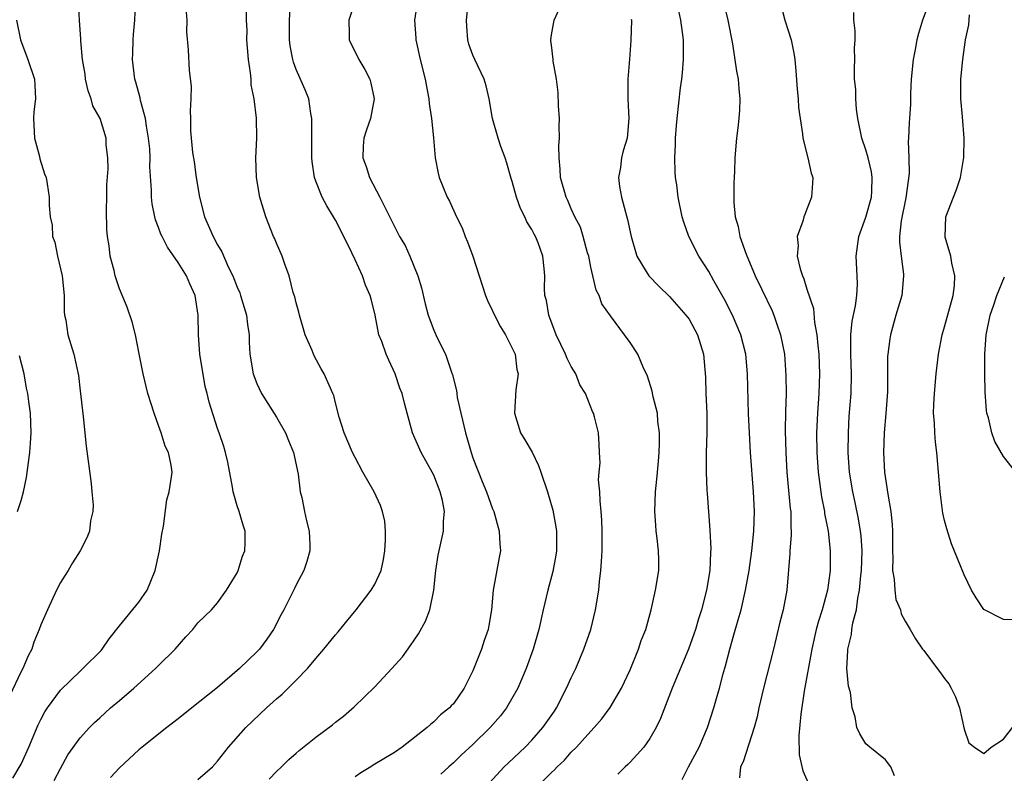
# Model space of a CAD drawing. Units: inches. Extents: x 2504212 to 2505000, y 1560000 to 1563000.
# Drawn here: x 2504703 to 2504803, y 1560504 to 1560581 of the extents above; entities that cross this region are included whole.
import ezdxf

# ---------------------------------------------------------------- set-up
doc = ezdxf.new("R2010")
doc.units = ezdxf.units.IN
doc.header["$MEASUREMENT"] = 0
doc.layers.add('LD25021560_2ft', color=42, linetype='Continuous')

msp = doc.modelspace()

# ---------------------------------------------------------------- linework, layer by layer
at = {"layer": 'LD25021560_2ft'}
for points, elevation in [([(2504728.26, 1560503.74), (2504729, 1560504.52), (2504729.52, 1560505), (2504730.26, 1560505.74), (2504731, 1560506.41), (2504731.32, 1560506.68), (2504733, 1560508.03), (2504734.71, 1560509.29), (2504735, 1560509.56), (2504735.82, 1560510.18), (2504736.9, 1560511.1), (2504739, 1560513.15), (2504740.75, 1560515), (2504741.81, 1560516.19), (2504742.64, 1560517.36), (2504743, 1560517.91), (2504743.45, 1560518.55), (2504744.16, 1560519.84), (2504744.6, 1560521), (2504745.01, 1560523), (2504745.22, 1560525), (2504745.46, 1560526.54), (2504746, 1560529), (2504746, 1560530), (2504746.09, 1560531), (2504745.88, 1560532.12), (2504745.66, 1560533), (2504745, 1560534.7), (2504744.85, 1560535), (2504743.74, 1560537), (2504742.85, 1560539), (2504742.29, 1560541), (2504742.02, 1560542.02), (2504741.8, 1560543), (2504741.57, 1560543.57), (2504741.09, 1560545), (2504740.42, 1560546.42), (2504740.17, 1560547), (2504739.71, 1560548.29), (2504739.43, 1560549), (2504739.35, 1560549.35), (2504739, 1560551.17), (2504738.63, 1560552.63), (2504738.55, 1560553), (2504738.05, 1560554.05), (2504737.76, 1560555), (2504737, 1560556.61), (2504736.68, 1560557.32), (2504735.85, 1560559), (2504735, 1560560.64), (2504734.79, 1560561), (2504734.11, 1560562.11), (2504733.65, 1560563), (2504733, 1560564.63), (2504732.87, 1560565), (2504732.62, 1560566.62), (2504732.6, 1560567), (2504732.61, 1560569), (2504732.59, 1560569.41), (2504732.61, 1560571), (2504732.49, 1560571.51), (2504732.28, 1560573), (2504731.92, 1560573.92), (2504731, 1560576), (2504730.73, 1560576.73), (2504730.66, 1560577), (2504730.4, 1560578.4), (2504730.32, 1560579), (2504730.33, 1560581), (2504730.52, 1560584.52)], 7178), ([(2504702.15, 1560503.85), (2504702.9, 1560505.1), (2504703, 1560505.28), (2504703.8, 1560507), (2504704.73, 1560509.27), (2504705, 1560509.82), (2504705.41, 1560510.59), (2504705.68, 1560511), (2504707, 1560512.81), (2504709, 1560514.75), (2504709.29, 1560515), (2504711.14, 1560516.86), (2504711.26, 1560517), (2504711.97, 1560518.03), (2504713, 1560519.36), (2504715, 1560521.77), (2504715.82, 1560523), (2504716.64, 1560525), (2504717.09, 1560527), (2504717.32, 1560528.68), (2504717.49, 1560529.49), (2504717.83, 1560532.17), (2504718.08, 1560533), (2504718.28, 1560534.28), (2504718.37, 1560535), (2504718.29, 1560535.71), (2504718.01, 1560537), (2504717.66, 1560537.66), (2504717.27, 1560539), (2504717, 1560539.77), (2504716.53, 1560541), (2504715.91, 1560543), (2504715.43, 1560545), (2504715, 1560547.23), (2504714.63, 1560549), (2504714.31, 1560550.31), (2504713.79, 1560551.79), (2504713, 1560553.66), (2504712.57, 1560555), (2504712.46, 1560555.54), (2504712.06, 1560557), (2504711.97, 1560558.03), (2504711.79, 1560559), (2504711.72, 1560559.72), (2504711.71, 1560561.71), (2504711.74, 1560563), (2504711.74, 1560564.26), (2504711.87, 1560565.87), (2504711.83, 1560567), (2504711.67, 1560568.33), (2504711.65, 1560569), (2504711.04, 1560571), (2504710.29, 1560572.29), (2504710.13, 1560573), (2504709.83, 1560573.83), (2504709.57, 1560575), (2504709.51, 1560575.51), (2504709.25, 1560577), (2504709.09, 1560578.91), (2504709.09, 1560579.09), (2504708.96, 1560581), (2504708.84, 1560582.84)], 7186), ([(2504737, 1560582.93), (2504736.35, 1560581), (2504736.39, 1560579.61), (2504736.39, 1560579), (2504737.37, 1560577), (2504737.99, 1560575.99), (2504738.51, 1560575), (2504738.61, 1560574.61), (2504738.95, 1560573), (2504738.56, 1560571), (2504738.16, 1560569.84), (2504737.89, 1560569), (2504737.82, 1560568.18), (2504737.79, 1560567), (2504738.12, 1560566.12), (2504738.46, 1560565), (2504739.51, 1560563), (2504740.01, 1560561.99), (2504740.68, 1560560.68), (2504741, 1560560), (2504741.53, 1560559), (2504742.08, 1560558.08), (2504742.56, 1560557), (2504743.39, 1560555), (2504743.77, 1560553.77), (2504744.14, 1560552.14), (2504744.43, 1560551), (2504745, 1560549.45), (2504745.38, 1560548.62), (2504746.2, 1560547), (2504746.81, 1560545.19), (2504746.92, 1560544.92), (2504747.32, 1560543.32), (2504747.34, 1560543), (2504747.4, 1560542.6), (2504747.75, 1560541), (2504748.23, 1560539), (2504748.82, 1560537), (2504749, 1560536.46), (2504749.94, 1560534.06), (2504750.38, 1560533), (2504751, 1560531.27), (2504751.11, 1560531), (2504751.68, 1560529), (2504751.72, 1560527.72), (2504751.79, 1560527), (2504751.67, 1560526.33), (2504751.05, 1560523), (2504750.87, 1560521), (2504750.6, 1560519.4), (2504750.55, 1560519), (2504750.15, 1560517.85), (2504749.88, 1560517), (2504749, 1560514.77), (2504748.1, 1560513), (2504747, 1560511.42), (2504746.79, 1560511.21), (2504746.62, 1560511), (2504745.7, 1560510.3), (2504745, 1560509.59), (2504744.67, 1560509.33), (2504744.34, 1560509), (2504741.78, 1560507), (2504741, 1560506.48), (2504738.84, 1560505.16), (2504738.6, 1560505), (2504737.59, 1560504.41), (2504737, 1560503.99)], 7176), ([(2504743.34, 1560583), (2504743.06, 1560581), (2504743.18, 1560579.18), (2504743.18, 1560579), (2504743.64, 1560577), (2504744.13, 1560575), (2504744.26, 1560574.26), (2504744.5, 1560573), (2504744.53, 1560572.54), (2504744.76, 1560571), (2504744.97, 1560569.03), (2504745.15, 1560567), (2504745.44, 1560565.44), (2504745.56, 1560565), (2504745.92, 1560564.08), (2504746.37, 1560563), (2504746.6, 1560562.6), (2504747.33, 1560561), (2504747.89, 1560559.89), (2504748.22, 1560559), (2504748.45, 1560558.45), (2504748.98, 1560557), (2504750.28, 1560553), (2504750.48, 1560552.48), (2504751, 1560551.42), (2504751.19, 1560551), (2504751.79, 1560549.79), (2504752.3, 1560549), (2504753, 1560547.61), (2504753.28, 1560547), (2504753.47, 1560545.46), (2504753.6, 1560545), (2504753.37, 1560543.37), (2504753.22, 1560541), (2504753.85, 1560539), (2504754.29, 1560538.29), (2504755.03, 1560537.03), (2504755.68, 1560535.68), (2504755.92, 1560535), (2504756.57, 1560533), (2504757.12, 1560531.12), (2504757.44, 1560529.44), (2504757.5, 1560529), (2504757.5, 1560527), (2504757.44, 1560526.56), (2504757.12, 1560524.88), (2504756.61, 1560523), (2504756.15, 1560521), (2504755.71, 1560519), (2504755.14, 1560517), (2504754.43, 1560515), (2504753.56, 1560513), (2504752.41, 1560511), (2504751.79, 1560510.21), (2504750.76, 1560509), (2504749, 1560507.29), (2504747.81, 1560506.19), (2504747, 1560505.4), (2504746.54, 1560505), (2504745.74, 1560504.26)], 7174), ([(2504750.65, 1560503.35), (2504752.19, 1560505), (2504752.6, 1560505.4), (2504754.3, 1560507), (2504755, 1560507.72), (2504756.12, 1560509), (2504757.31, 1560510.69), (2504757.51, 1560511), (2504758.53, 1560513), (2504759, 1560514.06), (2504759.46, 1560515), (2504760.3, 1560517), (2504760.98, 1560518.98), (2504761.48, 1560521), (2504761.8, 1560523), (2504761.87, 1560523.87), (2504762.01, 1560525), (2504762.09, 1560525.91), (2504762.14, 1560527), (2504762.16, 1560529), (2504762.13, 1560530.13), (2504762.06, 1560531), (2504761.93, 1560532.07), (2504761.92, 1560533), (2504761.79, 1560534.21), (2504761.84, 1560535), (2504761.94, 1560535.94), (2504761.89, 1560537), (2504761.86, 1560537.86), (2504761.77, 1560539), (2504761.37, 1560540.63), (2504761.27, 1560541), (2504761.18, 1560541.18), (2504760.45, 1560543), (2504759.89, 1560543.89), (2504759.47, 1560545), (2504759, 1560545.77), (2504758.58, 1560546.58), (2504758.43, 1560547), (2504757.48, 1560549), (2504756.71, 1560551), (2504756.49, 1560552.49), (2504756.33, 1560553), (2504756.29, 1560553.71), (2504756.31, 1560555), (2504756.25, 1560555.75), (2504756.12, 1560557), (2504755.64, 1560558.36), (2504755.38, 1560559), (2504755.23, 1560559.23), (2504755, 1560559.7), (2504754.47, 1560560.47), (2504754.27, 1560561), (2504753.84, 1560561.84), (2504753.44, 1560563), (2504753, 1560564.59), (2504752.9, 1560564.9), (2504752.45, 1560566.45), (2504752.27, 1560567), (2504751.85, 1560568.15), (2504751.58, 1560569), (2504750.98, 1560571), (2504750.65, 1560573), (2504750.33, 1560574.33), (2504750.15, 1560575), (2504749.2, 1560577), (2504749, 1560577.47), (2504748.58, 1560578.58), (2504748.48, 1560579), (2504748.36, 1560580.36), (2504748.35, 1560581), (2504748.53, 1560583)], 7172), ([(2504755.57, 1560503), (2504757, 1560504.43), (2504757.31, 1560504.69), (2504757.58, 1560505), (2504758.32, 1560505.69), (2504759, 1560506.49), (2504759.53, 1560507), (2504761, 1560508.65), (2504761.35, 1560509), (2504762.11, 1560509.89), (2504762.97, 1560511.03), (2504764.11, 1560513), (2504765, 1560514.88), (2504765.84, 1560517), (2504766.13, 1560517.87), (2504766.58, 1560519), (2504767.13, 1560521), (2504767.58, 1560523), (2504767.91, 1560525), (2504767.92, 1560526.08), (2504767.89, 1560527), (2504767.76, 1560528.24), (2504767.65, 1560529), (2504767.6, 1560529.6), (2504767.52, 1560531), (2504767.59, 1560533), (2504767.72, 1560534.28), (2504767.77, 1560535), (2504767.88, 1560536.12), (2504767.95, 1560537), (2504767.99, 1560537.99), (2504768, 1560539), (2504767.83, 1560540.17), (2504767.77, 1560541), (2504767.34, 1560542.66), (2504767.24, 1560543.24), (2504766.77, 1560544.77), (2504766.32, 1560545.68), (2504765.78, 1560547), (2504765, 1560548.2), (2504764.43, 1560549), (2504763, 1560550.92), (2504762.13, 1560552.13), (2504761.84, 1560553), (2504761.54, 1560553.54), (2504761, 1560555.86), (2504760.78, 1560557), (2504760.67, 1560557.33), (2504760.23, 1560559), (2504759.93, 1560559.93), (2504759.37, 1560561), (2504759, 1560561.82), (2504758.65, 1560562.65), (2504758.47, 1560563), (2504757.91, 1560565), (2504757.86, 1560565.86), (2504757.76, 1560567), (2504757.75, 1560568.25), (2504757.8, 1560569), (2504757.77, 1560570.23), (2504757.8, 1560571), (2504757.71, 1560572.29), (2504757.66, 1560573.66), (2504757.49, 1560575), (2504757.17, 1560576.83), (2504757.17, 1560577), (2504757, 1560578.47), (2504756.94, 1560578.94), (2504756.92, 1560579), (2504757, 1560579.54), (2504757.27, 1560581), (2504758.42, 1560583.58)], 7170), ([(2504780.23, 1560583), (2504780.74, 1560581), (2504781.39, 1560579), (2504781.67, 1560577.67), (2504781.77, 1560577), (2504781.87, 1560575.87), (2504781.99, 1560573.99), (2504782.09, 1560573), (2504782.14, 1560572.14), (2504782.3, 1560571), (2504782.55, 1560569.45), (2504782.58, 1560569), (2504783.09, 1560567), (2504783.43, 1560565.43), (2504783.58, 1560565), (2504783.57, 1560564.43), (2504783.47, 1560563), (2504783, 1560561.79), (2504782.77, 1560561.23), (2504782.68, 1560561), (2504782.57, 1560560.57), (2504782, 1560559), (2504782.09, 1560558.09), (2504782.01, 1560557), (2504782.3, 1560555.7), (2504782.54, 1560555), (2504782.69, 1560554.69), (2504783, 1560553.63), (2504783.66, 1560551.66), (2504783.75, 1560550.25), (2504784, 1560549), (2504784.09, 1560547.91), (2504784.21, 1560547), (2504784.29, 1560545), (2504784.22, 1560543), (2504784.07, 1560541), (2504783.97, 1560539), (2504783.99, 1560537), (2504784.13, 1560535), (2504784.48, 1560532.48), (2504784.78, 1560531), (2504784.79, 1560530.79), (2504785.14, 1560529), (2504785.36, 1560527), (2504785.37, 1560525), (2504785.1, 1560523), (2504784.54, 1560521), (2504784.16, 1560519.84), (2504783.94, 1560519), (2504783.49, 1560517), (2504782.7, 1560512.7), (2504782.36, 1560510.36), (2504782.18, 1560508.18), (2504782.22, 1560506.22), (2504782.59, 1560504.59), (2504783.28, 1560503)], 7162), ([(2504795.5, 1560583), (2504794.77, 1560581), (2504794.34, 1560579.66), (2504794.18, 1560579), (2504794.02, 1560578.02), (2504793.82, 1560577), (2504793.62, 1560575), (2504793.55, 1560573.55), (2504793.54, 1560572.46), (2504793.44, 1560571), (2504793.4, 1560570.6), (2504793.33, 1560569), (2504793.29, 1560568.71), (2504793.36, 1560567), (2504793.4, 1560565.4), (2504793.07, 1560562.93), (2504792.59, 1560560.59), (2504792.43, 1560559), (2504792.41, 1560558.41), (2504792.57, 1560557), (2504792.83, 1560555.17), (2504792.84, 1560555), (2504792.65, 1560553), (2504792.06, 1560551), (2504791.5, 1560549), (2504791.43, 1560548.57), (2504791.22, 1560547), (2504791.21, 1560546.79), (2504791.19, 1560545), (2504791.19, 1560543.19), (2504791.03, 1560540.97), (2504790.85, 1560539), (2504790.79, 1560537), (2504790.9, 1560535), (2504791.22, 1560532.78), (2504791.53, 1560531), (2504791.68, 1560529.68), (2504791.71, 1560529), (2504791.72, 1560527), (2504791.75, 1560526.25), (2504791.72, 1560525), (2504791.89, 1560524.11), (2504791.94, 1560523), (2504792.05, 1560522.05), (2504792.51, 1560521), (2504792.58, 1560520.58), (2504793, 1560519.83), (2504793.5, 1560519), (2504794.03, 1560518.03), (2504794.76, 1560517), (2504794.87, 1560516.87), (2504795, 1560516.73), (2504796.24, 1560515), (2504796.58, 1560514.58), (2504797, 1560513.99), (2504797.44, 1560513.44), (2504797.68, 1560513), (2504798.12, 1560512.12), (2504798.51, 1560511), (2504799, 1560508.84), (2504799.46, 1560507.46), (2504800.06, 1560507), (2504801, 1560506.35), (2504801.76, 1560507), (2504803, 1560507.81), (2504803.92, 1560509)], 7158), ([(2504706.37, 1560503.63), (2504707, 1560504.85), (2504707.77, 1560506.23), (2504709, 1560507.95), (2504709.96, 1560509), (2504710.47, 1560509.53), (2504711, 1560510.01), (2504712.1, 1560511), (2504713, 1560511.77), (2504714.48, 1560513), (2504716.69, 1560515), (2504717, 1560515.33), (2504718.68, 1560517), (2504719.77, 1560518.23), (2504720.49, 1560519), (2504721, 1560519.66), (2504722.38, 1560521), (2504723, 1560521.69), (2504723.92, 1560523), (2504725, 1560524.77), (2504725.1, 1560525), (2504725.55, 1560526.45), (2504725.79, 1560527), (2504725.81, 1560527.81), (2504725.81, 1560529), (2504725.6, 1560529.6), (2504725.19, 1560531), (2504725, 1560531.58), (2504724.59, 1560533), (2504724.53, 1560533.47), (2504724.03, 1560536.03), (2504723.81, 1560537), (2504723.63, 1560537.63), (2504723.17, 1560539), (2504723, 1560539.46), (2504722.13, 1560542.13), (2504721.94, 1560543), (2504721.74, 1560543.74), (2504721.19, 1560547), (2504721.05, 1560549), (2504721.04, 1560551), (2504720.73, 1560553), (2504720.17, 1560554.17), (2504719.85, 1560555), (2504719, 1560556.36), (2504717.91, 1560557.91), (2504717.35, 1560559), (2504717.24, 1560559.24), (2504717, 1560559.91), (2504716.69, 1560560.69), (2504716.61, 1560561), (2504716.33, 1560562.33), (2504716.26, 1560563), (2504716.28, 1560563.72), (2504716.09, 1560566.09), (2504716.13, 1560567), (2504716.09, 1560567.91), (2504715.98, 1560569), (2504715.76, 1560570.24), (2504715.66, 1560571), (2504715.15, 1560572.85), (2504715.11, 1560573.11), (2504714.69, 1560574.69), (2504714.59, 1560575), (2504714.35, 1560577), (2504714.38, 1560577.62), (2504714.4, 1560579), (2504714.44, 1560579.56), (2504714.59, 1560581), (2504714.65, 1560582.65)], 7184), ([(2504721, 1560503.7), (2504722.47, 1560505), (2504723, 1560505.57), (2504724.11, 1560507), (2504725.87, 1560509), (2504727.97, 1560511), (2504729, 1560511.94), (2504729.58, 1560512.42), (2504731, 1560513.82), (2504732.14, 1560515), (2504732.54, 1560515.46), (2504733, 1560516.05), (2504733.83, 1560517), (2504735, 1560518.46), (2504735.26, 1560518.74), (2504736.17, 1560519.83), (2504737.1, 1560521), (2504738.64, 1560523), (2504739, 1560523.61), (2504739.64, 1560525), (2504739.89, 1560526.11), (2504740.04, 1560527), (2504740.1, 1560528.1), (2504740.11, 1560529), (2504740.02, 1560530.02), (2504739.8, 1560531), (2504739.6, 1560531.6), (2504738.94, 1560533), (2504737.79, 1560535), (2504737, 1560536.48), (2504736.74, 1560537), (2504735.88, 1560539), (2504735.39, 1560540.61), (2504735, 1560542.06), (2504734.82, 1560542.82), (2504734.75, 1560543), (2504733.85, 1560545), (2504733.53, 1560545.53), (2504732.83, 1560546.83), (2504732.62, 1560547.38), (2504731.93, 1560549), (2504731.33, 1560551), (2504731.28, 1560551.28), (2504731, 1560552.24), (2504730.86, 1560552.86), (2504730.71, 1560553.29), (2504730.28, 1560555), (2504729.83, 1560556.17), (2504729.59, 1560557), (2504729, 1560558.32), (2504728.81, 1560558.81), (2504728.71, 1560559), (2504727.9, 1560561), (2504727.3, 1560563), (2504726.95, 1560565), (2504726.89, 1560567), (2504727, 1560569), (2504726.96, 1560571.04), (2504726.71, 1560573), (2504726.43, 1560574.43), (2504726.41, 1560575), (2504726.36, 1560575.64), (2504726.15, 1560577), (2504725.99, 1560579), (2504726, 1560580), (2504725.95, 1560581), (2504725.95, 1560581.95)], 7180), ([(2504770.29, 1560503.71), (2504770.94, 1560505), (2504772.03, 1560507), (2504772.88, 1560509), (2504773.51, 1560511), (2504773.72, 1560511.72), (2504774.11, 1560513), (2504774.48, 1560514.48), (2504774.72, 1560515.28), (2504775.13, 1560517), (2504775.57, 1560518.43), (2504775.98, 1560519.98), (2504776.29, 1560521), (2504776.75, 1560523), (2504777.1, 1560525), (2504777.39, 1560527), (2504777.6, 1560529), (2504777.66, 1560531), (2504777.57, 1560533), (2504777.25, 1560537), (2504777.14, 1560539), (2504777.06, 1560540.94), (2504776.94, 1560545), (2504776.77, 1560547), (2504776.27, 1560549), (2504775.42, 1560551), (2504774.59, 1560552.59), (2504773.52, 1560554.48), (2504773, 1560555.44), (2504771.98, 1560557), (2504770.96, 1560559), (2504770.45, 1560560.45), (2504770.29, 1560561), (2504769.88, 1560563), (2504769.74, 1560564.26), (2504769.63, 1560565), (2504769.57, 1560565.57), (2504769.56, 1560567), (2504769.62, 1560568.38), (2504769.62, 1560569), (2504769.7, 1560570.3), (2504769.77, 1560571), (2504770.12, 1560574.12), (2504770.26, 1560575), (2504770.34, 1560575.67), (2504770.43, 1560577), (2504770.42, 1560579), (2504770.17, 1560581), (2504769.95, 1560581.95)], 7166), ([(2504774.56, 1560582.56), (2504774.94, 1560581), (2504775.41, 1560578.59), (2504775.82, 1560575.82), (2504775.98, 1560575), (2504776.06, 1560574.06), (2504776.17, 1560573), (2504776.13, 1560571.87), (2504776.07, 1560571), (2504775.96, 1560570.04), (2504775.81, 1560569), (2504775.65, 1560567), (2504775.63, 1560565.63), (2504775.6, 1560565), (2504775.54, 1560564.46), (2504775.55, 1560563), (2504775.54, 1560562.46), (2504775.7, 1560561), (2504776, 1560560), (2504776.17, 1560559), (2504776.82, 1560557.18), (2504777.74, 1560555), (2504778.4, 1560553.6), (2504779.44, 1560551.44), (2504779.62, 1560551), (2504779.93, 1560550.07), (2504780.32, 1560549), (2504780.71, 1560547), (2504780.86, 1560544.86), (2504780.87, 1560543), (2504780.82, 1560541.18), (2504780.79, 1560539.21), (2504780.84, 1560537), (2504780.96, 1560535), (2504781.3, 1560531.3), (2504781.35, 1560531), (2504781.36, 1560529.36), (2504781.39, 1560529), (2504781.4, 1560528.6), (2504781.27, 1560527), (2504781.27, 1560526.73), (2504780.94, 1560523), (2504780.57, 1560521), (2504780.25, 1560519.75), (2504779.6, 1560517), (2504778.58, 1560513), (2504778.1, 1560511), (2504777.92, 1560510.09), (2504777.62, 1560509), (2504776.49, 1560505.51), (2504776.23, 1560505), (2504776.12, 1560503.88)], 7164), ([(2504702.52, 1560581), (2504702.94, 1560579), (2504703.7, 1560577), (2504704.35, 1560575), (2504704.39, 1560574.39), (2504704.46, 1560573), (2504704.3, 1560571.7), (2504704.26, 1560571), (2504704.36, 1560569), (2504704.87, 1560567.13), (2504704.91, 1560566.91), (2504705.38, 1560565.38), (2504705.54, 1560565), (2504705.66, 1560564.34), (2504705.85, 1560563), (2504705.86, 1560562.14), (2504705.95, 1560561), (2504706.15, 1560560.15), (2504706.2, 1560559), (2504706.43, 1560558.43), (2504706.71, 1560557), (2504707.19, 1560555), (2504707.37, 1560553), (2504707.37, 1560551.37), (2504707.42, 1560551), (2504707.54, 1560550.46), (2504707.77, 1560549), (2504708.37, 1560547), (2504708.83, 1560544.83), (2504709, 1560543.27), (2504709.32, 1560540.68), (2504709.64, 1560537.64), (2504710.14, 1560533.86), (2504710.2, 1560533), (2504710.34, 1560531.66), (2504710.29, 1560531), (2504710.05, 1560530.05), (2504709.97, 1560529), (2504709.68, 1560528.32), (2504709, 1560527), (2504708.22, 1560525.78), (2504707.79, 1560525), (2504707.47, 1560524.53), (2504707, 1560523.78), (2504706.61, 1560523), (2504705.68, 1560521), (2504705, 1560519.45), (2504704.85, 1560519), (2504704.31, 1560517.69), (2504704.08, 1560517), (2504703.71, 1560516.29), (2504703.16, 1560515), (2504703, 1560514.7), (2504701.81, 1560512.19)], 7188), ([(2504719.82, 1560581.82), (2504719.88, 1560581), (2504719.83, 1560579.83), (2504720, 1560578), (2504720.12, 1560575.88), (2504720.3, 1560574.3), (2504720.28, 1560573), (2504720.2, 1560571.8), (2504720.25, 1560571), (2504720.25, 1560569.75), (2504720.46, 1560567.54), (2504720.61, 1560566.61), (2504720.82, 1560565), (2504721.15, 1560563), (2504721.68, 1560561), (2504722.54, 1560559), (2504723, 1560558.14), (2504723.42, 1560557.42), (2504724.09, 1560555.91), (2504724.54, 1560555), (2504725, 1560553.82), (2504725.26, 1560553.26), (2504725.35, 1560553), (2504725.95, 1560551), (2504726.04, 1560550.04), (2504726.2, 1560549), (2504726.22, 1560548.22), (2504726.3, 1560547), (2504726.63, 1560545), (2504727, 1560544.03), (2504727.47, 1560543), (2504729, 1560540.59), (2504729.93, 1560539), (2504730.22, 1560538.22), (2504730.74, 1560537), (2504731.21, 1560534.79), (2504731.42, 1560533), (2504731.57, 1560532.43), (2504731.84, 1560531), (2504732.05, 1560530.05), (2504732.32, 1560529), (2504732.38, 1560527.62), (2504732.39, 1560527), (2504732.09, 1560525.91), (2504731.77, 1560525), (2504731, 1560523.54), (2504730.84, 1560523.16), (2504729.76, 1560521), (2504729.48, 1560520.52), (2504728.7, 1560519), (2504728.01, 1560517.99), (2504727.28, 1560517), (2504727, 1560516.7), (2504726.12, 1560515.88), (2504725.22, 1560515), (2504723, 1560513.09), (2504720.37, 1560511), (2504719, 1560509.89), (2504717.85, 1560509), (2504715.33, 1560507), (2504715, 1560506.72), (2504713, 1560504.92), (2504712.09, 1560503.91)], 7182), ([(2504765.11, 1560581.11), (2504765.12, 1560581), (2504765.06, 1560578.94), (2504764.94, 1560577.06), (2504764.75, 1560575), (2504764.75, 1560573), (2504764.86, 1560571), (2504764.68, 1560569), (2504764.3, 1560567.7), (2504764.11, 1560567), (2504764.01, 1560566.01), (2504763.82, 1560565), (2504763.92, 1560564.08), (2504764.12, 1560563), (2504764.52, 1560561.48), (2504764.74, 1560560.73), (2504765.11, 1560559), (2504765.67, 1560557), (2504766.74, 1560555.26), (2504766.89, 1560555), (2504767.93, 1560553.93), (2504769, 1560552.9), (2504770.68, 1560551), (2504771, 1560550.57), (2504771.87, 1560549), (2504772.48, 1560547), (2504772.67, 1560544.67), (2504772.71, 1560543), (2504772.8, 1560541), (2504772.81, 1560539), (2504772.74, 1560537), (2504772.74, 1560535.26), (2504772.73, 1560535), (2504772.82, 1560533.18), (2504772.83, 1560532.83), (2504773.11, 1560529.11), (2504773.2, 1560527.2), (2504773.17, 1560526.83), (2504773.11, 1560525), (2504772.78, 1560523), (2504772.25, 1560521), (2504771.94, 1560520.06), (2504771.64, 1560519), (2504771.49, 1560518.52), (2504770.94, 1560517), (2504769.26, 1560513), (2504768.08, 1560509.92), (2504767.63, 1560509), (2504767, 1560507.9), (2504766.38, 1560507), (2504765, 1560505.47), (2504764.77, 1560505.23), (2504764.5, 1560505), (2504763.73, 1560504.27)], 7168), ([(2504791.9, 1560504.1), (2504791.52, 1560505), (2504791, 1560505.72), (2504789.39, 1560507), (2504789.19, 1560507.19), (2504789, 1560507.34), (2504788.37, 1560508.37), (2504788.08, 1560509), (2504787.9, 1560510.1), (2504787.6, 1560511), (2504787.42, 1560512.58), (2504787.22, 1560513.22), (2504787.07, 1560515), (2504787.17, 1560516.83), (2504787.16, 1560517), (2504787.53, 1560518.47), (2504787.56, 1560519), (2504787.66, 1560519.66), (2504788.03, 1560521), (2504788.17, 1560522.17), (2504788.36, 1560523), (2504788.48, 1560524.48), (2504788.55, 1560525), (2504788.6, 1560527), (2504788.51, 1560528.51), (2504788.45, 1560529), (2504788.25, 1560530.25), (2504787.91, 1560531.91), (2504787.66, 1560533), (2504787.34, 1560535), (2504787.2, 1560537), (2504787.22, 1560539), (2504787.31, 1560540.69), (2504787.49, 1560543), (2504787.53, 1560545), (2504787.47, 1560547), (2504787.46, 1560548.54), (2504787.48, 1560549), (2504787.61, 1560550.39), (2504787.93, 1560551.93), (2504788.06, 1560553), (2504788.13, 1560554.13), (2504788.11, 1560555), (2504788, 1560557), (2504788.29, 1560559), (2504789, 1560560.97), (2504789.55, 1560563), (2504789.6, 1560563.6), (2504789.65, 1560565), (2504789.57, 1560565.57), (2504789.23, 1560567), (2504789, 1560567.82), (2504788.59, 1560569), (2504788.18, 1560571), (2504788.04, 1560571.96), (2504787.96, 1560573), (2504787.96, 1560573.96), (2504787.85, 1560575), (2504787.82, 1560576.18), (2504787.88, 1560577), (2504787.84, 1560578.16), (2504787.91, 1560579), (2504787.92, 1560579.92), (2504787.78, 1560581), (2504787.78, 1560581.78)], 7160), ([(2504803.98, 1560519.98), (2504803, 1560520.01), (2504801.01, 1560521.01), (2504800.22, 1560522.22), (2504799.74, 1560523), (2504799, 1560524.54), (2504797.7, 1560527.7), (2504797.22, 1560529.22), (2504797, 1560530.08), (2504796.84, 1560530.84), (2504796.56, 1560533), (2504796.23, 1560537), (2504796.07, 1560538.07), (2504796, 1560539), (2504795.99, 1560540.01), (2504795.89, 1560541), (2504795.9, 1560541.9), (2504795.97, 1560543), (2504796.15, 1560545), (2504796.38, 1560547), (2504796.75, 1560549), (2504797, 1560549.81), (2504797.89, 1560553), (2504798.01, 1560554.01), (2504798.06, 1560555), (2504797.73, 1560556.27), (2504797.64, 1560557), (2504797.08, 1560558.92), (2504797.07, 1560559), (2504797.13, 1560561), (2504797.9, 1560563), (2504798.23, 1560563.77), (2504798.62, 1560565), (2504798.97, 1560567.03), (2504799, 1560569), (2504798.83, 1560571.17), (2504798.66, 1560573), (2504798.66, 1560575), (2504798.86, 1560577), (2504799.15, 1560579), (2504799.46, 1560580.54), (2504799.55, 1560581.55)], 7156), ([(2504804.27, 1560535), (2504803, 1560536.59), (2504802.11, 1560538.11), (2504801.82, 1560539), (2504801.46, 1560540.54), (2504801.31, 1560541), (2504801.27, 1560541.27), (2504801.14, 1560543.14), (2504801.12, 1560545), (2504801.11, 1560547), (2504801.25, 1560549), (2504801.66, 1560551), (2504802.03, 1560552.03), (2504802.34, 1560553), (2504803.1, 1560554.9)], 7154), ([(2504702.65, 1560531), (2504703, 1560532.13), (2504703.25, 1560533), (2504703.54, 1560534.46), (2504703.88, 1560537), (2504703.97, 1560537.97), (2504704.04, 1560539), (2504703.95, 1560541), (2504703.8, 1560542.2), (2504703.67, 1560543), (2504703.55, 1560543.55), (2504703.3, 1560545), (2504702.84, 1560546.84)], 7190)]:
    msp.add_lwpolyline(points, dxfattribs=dict(at, elevation=elevation))

doc.saveas('drawing.dxf')
